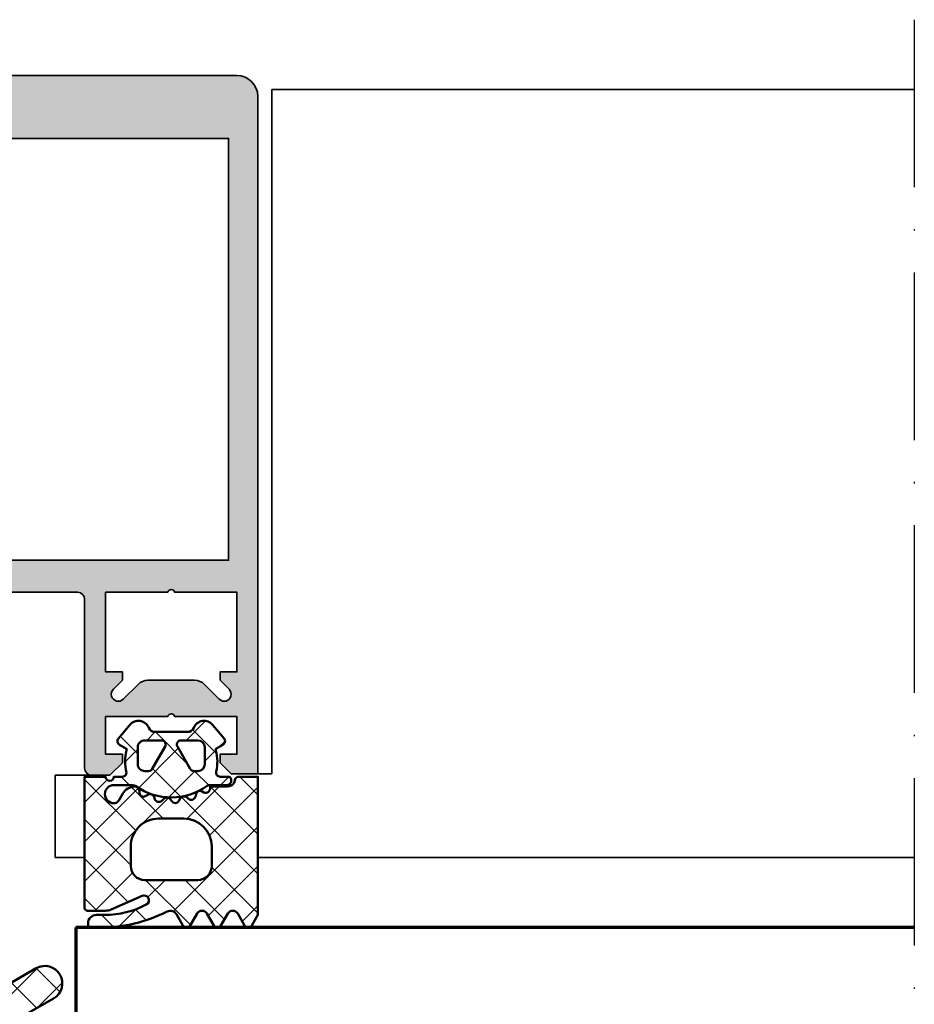
# Model space of a CAD drawing. Units: millimetres. Extents: x 2530 to 23610, y -5434 to 3501.
# Drawn here: x 9620 to 9684, y 1286 to 1356 of the extents above; entities that cross this region are included whole.
import ezdxf

# ---------------------------------------------------------------- set-up
doc = ezdxf.new("R2010")
doc.units = ezdxf.units.MM
doc.linetypes.add('ACAD_ISO10W100', pattern=[18, 12, -3, 0, -3])
for name, color, linetype, lineweight in [('S03_AL_Kontur', 255, 'Continuous', 35), ('S04_AL_Schraffur', 253, 'Continuous', 25), ('S05_EPDM_Kontur', 43, 'Continuous', 50), ('S06_EPDM_Schraffur', 43, 'Continuous', 25), ('S07_Isolation_Kontur', 91, 'Continuous', 50), ('S08_Isolation_Schraffur', 91, 'Continuous', 25), ('S15_Glas_Kontur', 4, 'Continuous', 70), ('S18_Mittellinie', 10, 'ACAD_ISO10W100', 25)]:
    doc.layers.add(name, color=color, linetype=linetype, lineweight=lineweight)
pattern_1 = [(45, (0, 0), (-1.414213562373095, 1.414213562373095), []), (135, (0, 0), (-1.414213562373095, -1.414213562373095), [])]

# ---------------------------------------------------------------- blocks, each defined once
blk = doc.blocks.new('244295_s')
at = {"layer": 'S06_EPDM_Schraffur'}
h = blk.add_hatch(dxfattribs=at)
h.set_pattern_fill('NETZ', color=256, scale=2, angle=45, style=0)
h.set_pattern_definition(pattern_1)
h.paths.add_polyline_path([(2.699958174766678, -1.600718999999998), (1.346137373985428, -1.600718999999998, 0.3779109489920625), (1.048468917233548, -1.86321594820491, -0.3780439225922986), (0.552375166954185, -2.300715948242171), (-0.7200247353895649, -2.300715948242157), (-0.720024735389579, -2.455661321777342, -0.5599113513054621), (-1.156242997108301, -2.722964788574189), (-1.293694168983315, -2.652934576171873, 0.4769506722380383), (-1.719658524452072, -2.842593694824188), (-1.773308426795808, -3.042758489746063, -0.5600691310621718), (-2.263786942420801, -3.188052679199203), (-2.370781571327066, -3.09172394384764, 0.4769475983170313), (-2.855950028358308, -3.168567205566375), (-2.955925614295822, -3.34172394384764, -0.5600170971575664), (-3.467339188514607, -3.355121160644515), (-3.545869931311974, -3.234223540458533, 0.4767376588205134), (-4.034115234373201, -3.182914077774983), (-4.175652176795801, -3.324420477050765, -0.5600289698353357), (-4.673088700233329, -3.204989935058577), (-4.717583329139565, -3.068072820800751, 0.4769201459026024), (-5.176140458045815, -2.892032171386688), (-5.362236649452066, -2.999469305175766, -0.5601723436002394), (-5.770086212036101, -2.777806792760441), (-5.777580887733315, -2.634280706542967, 0.4031088448780154), (-6.120598465858358, -2.313426519531248, 0.2640740339718935), (-6.972222001014565, -2.813319708007768), (-7.253655106483316, -3.300715948242157, -0.2679785163984966), (-7.600029618202064, -3.50072052587889, -1), (-7.600029618202064, -2.200717474121092), (-6.316042037848468, -2.200717474121092, -0.1542626240933912), (-6.028697332986478, -2.291531672085184, 0.3197133915894346), (-0.9236045089354473, -2.257524619528652, -0.1576742984161157), (-0.7479422321791492, -2.200717474121092), (0.4699777060166853, -2.200717474121063, 0.7326261233361706), (0.6596749716416781, -1.600718999999984), (0.008932915367225378, -1.600718999999984, -0.4834055679498179), (-0.2831437138251615, -1.232226353098156, 0.1213698017842508), (-0.3000174111708418, 0.2718929995091384), (-0.3000174111708061, 0.3992810000000303), (0.1999825888291793, 0.6879620302734535, 0.4663768607828734), (0.2797555380479225, 1.140598749023497), (-0.5365896767958277, 2.113514398437516, 0.5621735163250968), (-1.887908036170827, 1.906971429687502, -0.302776564816842), (-2.349455887733278, 1.599285577636735), (-4.650708319117477, 1.599285577636735, -0.3028017697583664), (-5.112228025644669, 1.907001214103011, 0.5622213825707891), (-6.463457345571548, 2.113476967099644), (-7.279863595571533, 1.140561317685582, 0.4662267217323657), (-7.200029611196534, 0.6879245989355809), (-6.700029611196534, 0.399243568662129), (-6.700029611196534, 0.2718555681738621, 0.1272349056350702), (-6.700029611196534, -1.30075337958003, -0.4187535613124875), (-7.004870722153582, -1.600718999999984), (-7.600029618202065, -1.600718999999984, -1), (-8.200066239295815, -1.600718999999984), (-9.700062424598556, -1.600718999999984), (-9.700062424598558, -11.00037415136718, 0.4141509896086571), (-9.500050217567305, -11.20037109960937), (-8.207630783973544, -11.20037109960937, 0.1050568845470095), (-7.800892502723556, -11.11392243017577), (-5.592396408973555, -10.13063080419921, -0.965092511413565), (-5.285358958494371, -10.75920995542086, -0.1231010500538184), (-8.250050217567313, -11.50037415136719), (-8.860035569129806, -11.50037415136718, 0.4142023891883662), (-9.460011155067308, -12.10011379487444), (-9.460011155067308, -12.20063610347788, 0.413903478376151), (-9.260218232052088, -12.40037567724609), (-8.59001603787981, -12.40037567724609, 0.1168517508437532), (-3.788868576942312, -11.26274139990234, -0.3881479949405313), (-3.125968807931169, -11.44989602823629), (-2.663624436317306, -12.25071747412109, 0.5773921559447597), (-2.144032151161055, -12.25071747412109), (-1.656178147254811, -11.40571625341797, -0.5773676855912027), (-0.9460341042860603, -11.40571625341797), (-0.4581190652235557, -12.25071747412109, 0.5773921559447581), (0.06147321993269352, -12.25071747412109), (0.5493234091416787, -11.40571625341797, -0.577289469417069), (1.259467452110423, -11.40571625341797), (1.747321456016678, -12.25071747412109, 0.5773921559447595), (2.266913741172928, -12.25071747412109), (2.699958174766675, -11.5007174741211)])
h.paths.add_polyline_path([(-1.60002580350481, -9.000720525878902), (-5.400013596473558, -9.000720525878904, -0.4142753430381923), (-6.400013596473556, -8.0007205258789), (-6.400013596473555, -6.600718999999994, -0.4142403197887991), (-4.40001359647356, -4.600718999999996), (-2.600025803504812, -4.600718999999996, -0.4141930058770427), (-0.6000258035048063, -6.600718999999999), (-0.6000258035048098, -8.000720525878906, -0.4141890501035981)], flags=16)
h.paths.add_polyline_path([(-1.599963378906168, -1.199995422363287), (-1.876208496093653, -1.199995422363287, -0.2680223974974209), (-2.136035156249925, -1.050001525878912), (-3.059802246093668, 0.5500045776367131, -0.5773420639472577), (-2.799975585937432, 1.000001525878901), (-1.599963378906175, 1.000001525878901, -0.4141196878514762), (-1.099963378906168, 0.5000015258789006), (-1.09996337890616, -0.6999954223632869, -0.4141211766446665)], flags=16)
h.paths.add_polyline_path([(-5.123767089843675, -1.199995422363287), (-5.399951171874925, -1.199995422363287, -0.4143184525847293), (-5.899951171874925, -0.6999954223632869), (-5.899951171874925, 0.5000015258789006, -0.4143166674803613), (-5.399951171874925, 1.000001525878901), (-4.199999999999925, 1.000001525878915, -0.5774018272708121), (-3.940173339843675, 0.5500045776366989), (-4.863940429687425, -1.050001525878912, -0.2680358613079482)], flags=16)
at = {"layer": 'S05_EPDM_Kontur'}
for points in [[(1.346137373985428, -1.600718999999998, 0.3779109489920623), (1.048468917233548, -1.86321594820491, -0.3780439225922985), (0.552375166954185, -2.300715948242171), (-0.7200247353895648, -2.300715948242157), (-0.720024735389579, -2.455661321777342, -0.5599113513054624), (-1.156242997108301, -2.722964788574189), (-1.293694168983315, -2.652934576171873, 0.4769506722380384), (-1.719658524452072, -2.842593694824188), (-1.773308426795808, -3.042758489746063, -0.5600691310621719), (-2.263786942420801, -3.188052679199203), (-2.370781571327066, -3.09172394384764, 0.4769475983170312), (-2.855950028358308, -3.168567205566375), (-2.955925614295822, -3.34172394384764, -0.5600170971575663), (-3.467339188514607, -3.355121160644515), (-3.545769364295809, -3.234378362792953, 0.4770796840300965), (-4.034233719764578, -3.183032537597653), (-4.175652176795801, -3.324420477050765, -0.5600289698353357), (-4.673088700233329, -3.204989935058577), (-4.717583329139565, -3.068072820800751, 0.4769201459026026), (-5.176140458045815, -2.892032171386688), (-5.362236649452066, -2.999469305175766, -0.5598796740341254), (-5.770073563514551, -2.778049017089799), (-5.777580887733315, -2.634280706542967, 0.4031088448780156), (-6.120598465858358, -2.313426519531248, 0.2640740339718935), (-6.972222001014565, -2.813319708007768), (-7.253655106483316, -3.300715948242157, -0.2679785163984966), (-7.600029618202064, -3.50072052587889, -0.9999999999999999), (-7.600029618202064, -2.200717474121092), (-6.316042037848468, -2.200717474121092, -0.1542626240933912), (-6.028697332986478, -2.291531672085184, 0.3197133915894345), (-0.9236045089354473, -2.257524619528652, -0.1576742984161158), (-0.7479422321791492, -2.200717474121092), (0.4699777060166853, -2.200717474121063, 0.7326261233361704), (0.6596749716416781, -1.600718999999984), (0.008932915367225378, -1.600718999999984, -0.4834055679498179), (-0.2831437138251615, -1.232226353098156, 0.1213698017842508), (-0.3000174111708418, 0.2718929995091384), (-0.3000174111708062, 0.3992810000000303), (0.1999825888291793, 0.6879620302734535, 0.4663768607828737), (0.2797555380479225, 1.140598749023497), (-0.5365896767958277, 2.113514398437516, 0.5621735163250967), (-1.887908036170827, 1.906971429687502, -0.302776564816842), (-2.349455887733278, 1.599285577636735), (-4.650708319117477, 1.599285577636735, -0.3027620208365632), (-5.112200021352756, 1.906933998349658, 0.5622513327759794), (-6.463457345571548, 2.113476967099644), (-7.279863595571533, 1.140561317685582, 0.4662267217323657), (-7.200029611196534, 0.6879245989355809), (-6.700029611196534, 0.3992435686621291), (-6.700029611196534, 0.2718555681738621, 0.1272349056350702), (-6.700029611196534, -1.30075337958003, -0.4094993460794232), (-6.99538863420603, -1.600718999999984), (-7.600029618202065, -1.600718999999984, -0.9999999999999999), (-8.200066239295815, -1.600718999999984), (-9.700062424598558, -1.600718999999984), (-9.700062424598558, -11.00037415136718, 0.4141509896086571), (-9.500050217567305, -11.20037109960937), (-8.207630783973544, -11.20037109960937, 0.1050568845470095), (-7.800892502723556, -11.11392243017577), (-5.592396408973555, -10.13063080419921, -0.9650449497088663), (-5.285328537879805, -10.75919373144532, -0.1231024388603276), (-8.250050217567313, -11.50037415136719), (-8.860035569129806, -11.50037415136718, 0.4143287709687613), (-9.460011155067308, -12.10037262548828), (-9.460011155067308, -12.20037109960937, 0.4145237143700519), (-9.26005998319231, -12.40037567724609), (-8.59001603787981, -12.40037567724609, 0.1168517508437532), (-3.788868576942312, -11.26274139990234, -0.3881479949405313), (-3.125968807931169, -11.44989602823629), (-2.663624436317306, -12.25071747412109, 0.5773921559447595), (-2.144032151161055, -12.25071747412109), (-1.656178147254811, -11.40571625341797, -0.5773676855912024), (-0.9460341042860603, -11.40571625341797), (-0.4581190652235557, -12.25071747412109, 0.5773921559447579), (0.06147321993269352, -12.25071747412109), (0.5493234091416787, -11.40571625341797, -0.577289469417069), (1.259467452110423, -11.40571625341797), (1.747321456016678, -12.25071747412109, 0.5773921559447595), (2.266913741172928, -12.25071747412109), (2.699958174766675, -11.5007174741211), (2.699958174766678, -1.600718999999998)], [(-4.863940429687425, -1.050001525878912), (-3.940173339843675, 0.5500045776366989, 0.577401827270812), (-4.199999999999925, 1.000001525878915), (-5.399951171874925, 1.000001525878901, 0.4143166674803613), (-5.899951171874925, 0.5000015258789006), (-5.899951171874925, -0.6999954223632869, 0.4143184525847292), (-5.399951171874925, -1.199995422363287), (-5.123767089843675, -1.199995422363287, 0.2680358613079482)], [(-3.059802246093668, 0.5500045776367131), (-2.136035156249925, -1.050001525878912, 0.2680223974974209), (-1.876208496093653, -1.199995422363287), (-1.599963378906168, -1.199995422363287, 0.4141211766446664), (-1.09996337890616, -0.6999954223632869), (-1.099963378906168, 0.5000015258789006, 0.4141196878514762), (-1.599963378906175, 1.000001525878901), (-2.799975585937432, 1.000001525878901, 0.5773420639472574)], [(-4.40001359647356, -4.600718999999996, 0.4142403197887992), (-6.400013596473555, -6.600718999999994), (-6.400013596473556, -8.0007205258789, 0.4142753430381922), (-5.400013596473558, -9.000720525878904), (-1.60002580350481, -9.000720525878902, 0.414189050103598), (-0.6000258035048098, -8.000720525878906), (-0.6000258035048063, -6.600718999999999, 0.4141930058770426), (-2.600025803504812, -4.600718999999996)]]:
    blk.add_lwpolyline(points, format="xyb", close=True, dxfattribs=at)
blk = doc.blocks.new('30020653_s')
at = {"layer": 'S08_Isolation_Schraffur'}
h = blk.add_hatch(dxfattribs=at)
h.set_pattern_fill('NETZ', color=256, scale=2, angle=45)
h.set_pattern_definition(pattern_1)
edge = h.paths.add_edge_path()
edge.add_arc((1.795230630818878e-13, -40.2195048895659), 1.000000000000177, 130.0000000000259, 180.0000000000216)
edge.add_line((-1, -40.21950488956628), (-1, -42.36987293409453))
edge.add_arc((1.870725796493389e-13, -42.36987293409463), 1.000000000000187, 179.9999999999943, 239.9999999999938)
edge.add_arc((-1.00000000000019, -44.10192374166373), 1.000000000000189, -5.6843418860808015e-12, 59.99999999999369, ccw=False)
edge.add_line((0, -44.10192374166382), (0, -45.23589833787918))
edge.add_line((0, -45.23589833787918), (-3, -45.23589833787918))
edge.add_line((-3, -45.23589833787918), (-3, -2.535898337879189))
edge.add_line((-3, -2.535898337879189), (0.25, -2.535898337879189))
edge.add_line((0.25, -2.535898337879189), (0.25, 5.559841438901827))
edge.add_arc((0.0499999999995461, 5.559841438901776), 0.2000000000004539, 1.475777372195723e-11, 59.98023445884718)
edge.add_line((0.1500597452582042, 5.733012011976285), (-0.1000298726294204, 5.877516375583951))
edge.add_arc((-0.05000000000020446, 5.964101662120822), 0.09999999999983739, 120.03025014389021, 239.980234458793, ccw=False)
edge.add_line((-0.1000457161057966, 6.050677792199764), (0.1500914322114113, 6.195270680571895))
edge.add_arc((0.04999999999975338, 6.368422940730166), 0.2000000000002469, 300.0302501439522, 360.0000000000092)
edge.add_line((0.25, 6.368422940730198), (0.25, 7.753738691038677))
edge.add_arc((2.250000000000051, 7.753738691039214), 2.000000000000051, 120.00000000001589, 180.0000000000154, ccw=False)
edge.add_line((1.249999999999545, 9.485789498607858), (1.5, 9.630127065905242))
edge.add_arc((2.00000000000003, 8.764101662120833), 0.9999999999999892, 90.0000000000017, 120.0000000000023, ccw=False)
edge.add_line((2, 9.764101662120822), (2, -7.045898337879123))
edge.add_line((2, -7.045898337879123), (0, -7.045898337879123))
edge.add_line((0, -7.045898337879123), (0, -9.045898337879237))
edge.add_line((0, -9.045898337879237), (1, -9.045898337879237))
edge.add_line((1, -9.045898337879237), (1, -10.7158983378792))
edge.add_line((1, -10.7158983378792), (0, -10.7158983378792))
edge.add_line((0, -10.7158983378792), (0, -12.7158983378792))
edge.add_line((0, -12.7158983378792), (1, -12.7158983378792))
edge.add_line((1, -12.7158983378792), (1, -14.38589833787915))
edge.add_line((1, -14.38589833787915), (0, -14.38589833787915))
edge.add_line((0, -14.38589833787915), (0, -16.38589833787915))
edge.add_line((0, -16.38589833787915), (1, -16.38589833787915))
edge.add_line((1, -16.38589833787915), (0.9999999999995453, -18.05589833787911))
edge.add_line((0.9999999999995453, -18.05589833787911), (0, -18.05589833787911))
edge.add_line((0, -18.05589833787911), (0, -20.05589833787923))
edge.add_line((0, -20.05589833787923), (1.999999999999545, -20.05589833787923))
edge.add_line((1.999999999999545, -20.05589833787923), (2, -21.72589833787919))
edge.add_line((2, -21.72589833787919), (0, -21.72589833787919))
edge.add_line((0, -21.72589833787919), (0, -23.72589833787919))
edge.add_line((0, -23.72589833787919), (1, -23.72589833787919))
edge.add_line((1, -23.72589833787919), (1, -25.39589833787915))
edge.add_line((1, -25.39589833787915), (0, -25.39589833787915))
edge.add_line((0, -25.39589833787915), (0, -27.39589833787915))
edge.add_line((0, -27.39589833787915), (1, -27.39589833787915))
edge.add_line((1, -27.39589833787915), (1, -29.06589833787922))
edge.add_line((1, -29.06589833787922), (0, -29.06589833787922))
edge.add_line((0, -29.06589833787922), (0, -31.06589833787922))
edge.add_line((0, -31.06589833787922), (1, -31.06589833787922))
edge.add_line((1, -31.06589833787922), (1, -32.73589833787918))
edge.add_line((1, -32.73589833787918), (0, -32.73589833787918))
edge.add_line((0, -32.73589833787918), (0, -34.73589833787918))
edge.add_line((0, -34.73589833787918), (2, -34.73589833787918))
edge.add_line((2, -34.73589833787918), (2, -37.23589833787918))
edge.add_line((2, -37.23589833787918), (-0.6427876096868204, -39.45346044644708))
h = blk.add_hatch(dxfattribs=at)
h.set_pattern_fill('NETZ', color=256, scale=2, angle=45)
h.set_pattern_definition(pattern_1)
edge = h.paths.add_edge_path()
edge.add_arc((3.999999999999593, -40.21950488956639), 1.000000000000406, 6.480149750132114e-12, 50.00000000000199, ccw=False)
edge.add_line((5, -40.21950488956628), (5, -42.36987293409453))
edge.add_arc((3.999999999999813, -42.36987293409463), 1.000000000000187, -59.999999999993804, 5.6843418860808015e-12, ccw=False)
edge.add_arc((5.00000000000019, -44.10192374166373), 1.000000000000189, 120.0000000000063, 180.0000000000057)
edge.add_line((4, -44.10192374166382), (3.999999999999545, -45.23589833787918))
edge.add_line((3.999999999999545, -45.23589833787918), (6.999999999999545, -45.23589833787918))
edge.add_line((6.999999999999545, -45.23589833787918), (6.999999999999545, -2.535898337879189))
edge.add_line((6.999999999999545, -2.535898337879189), (3.749999999999545, -2.535898337879189))
edge.add_line((3.749999999999545, -2.535898337879189), (3.749999999999545, 5.559841438901827))
edge.add_arc((3.949999999999999, 5.559841438901776), 0.200000000000454, 120.0197655411529, 179.9999999999852, ccw=False)
edge.add_line((3.849940254741341, 5.733012011976285), (4.10002987262942, 5.877516375583951))
edge.add_arc((4.050000000000204, 5.964101662120822), 0.09999999999983757, 300.0197655412072, 419.9697498561097)
edge.add_line((4.100045716105797, 6.050677792199764), (3.849908567788134, 6.195270680571895))
edge.add_arc((3.950000000000019, 6.368422940729772), 0.2000000000000192, 179.9999999998779, 239.96974985593488, ccw=False)
edge.add_line((3.75, 6.368422940730198), (3.75, 7.753738691038677))
edge.add_arc((1.749999999999949, 7.753738691039214), 2.000000000000051, 359.9999999999847, 419.9999999999841)
edge.add_line((2.750000000000455, 9.485789498607858), (2.5, 9.630127065905242))
edge.add_arc((1.99999999999997, 8.764101662120833), 0.9999999999999892, 59.99999999999768, 89.9999999999983)
edge.add_line((2, 9.764101662120822), (2, -7.045898337879123))
edge.add_line((2, -7.045898337879123), (4, -7.045898337879123))
edge.add_line((4, -7.045898337879123), (4, -9.045898337879237))
edge.add_line((4, -9.045898337879237), (3, -9.045898337879237))
edge.add_line((3, -9.045898337879237), (3, -10.7158983378792))
edge.add_line((3, -10.7158983378792), (4, -10.7158983378792))
edge.add_line((4, -10.7158983378792), (4, -12.7158983378792))
edge.add_line((4, -12.7158983378792), (3, -12.7158983378792))
edge.add_line((3, -12.7158983378792), (3, -14.38589833787915))
edge.add_line((3, -14.38589833787915), (4, -14.38589833787915))
edge.add_line((4, -14.38589833787915), (4, -16.38589833787915))
edge.add_line((4, -16.38589833787915), (3, -16.38589833787915))
edge.add_line((3, -16.38589833787915), (3, -18.05589833787911))
edge.add_line((3, -18.05589833787911), (4, -18.05589833787911))
edge.add_line((4, -18.05589833787911), (4, -20.05589833787923))
edge.add_line((4, -20.05589833787923), (2, -20.05589833787923))
edge.add_line((2, -20.05589833787923), (1.999999999999545, -21.72589833787919))
edge.add_line((1.999999999999545, -21.72589833787919), (4, -21.72589833787919))
edge.add_line((4, -21.72589833787919), (4, -23.72589833787919))
edge.add_line((4, -23.72589833787919), (3, -23.72589833787919))
edge.add_line((3, -23.72589833787919), (3, -25.39589833787915))
edge.add_line((3, -25.39589833787915), (4, -25.39589833787915))
edge.add_line((4, -25.39589833787915), (4, -27.39589833787915))
edge.add_line((4, -27.39589833787915), (3, -27.39589833787915))
edge.add_line((3, -27.39589833787915), (3, -29.06589833787922))
edge.add_line((3, -29.06589833787922), (4, -29.06589833787922))
edge.add_line((4, -29.06589833787922), (4, -31.06589833787922))
edge.add_line((4, -31.06589833787922), (3, -31.06589833787922))
edge.add_line((3, -31.06589833787922), (3, -32.73589833787918))
edge.add_line((3, -32.73589833787918), (4, -32.73589833787918))
edge.add_line((4, -32.73589833787918), (4, -34.73589833787918))
edge.add_line((4, -34.73589833787918), (2, -34.73589833787918))
edge.add_line((2, -34.73589833787918), (2, -37.23589833787918))
edge.add_line((2, -37.23589833787918), (4.642787609686366, -39.45346044644708))
at = {"layer": 'S07_Isolation_Kontur', "linetype": 'Continuous'}
for points in [[(-0.6427876096868204, -39.45346044644708, 0.2216946626429196), (-1, -40.21950488956628), (-1, -42.36987293409453, 0.2679491924311207), (-0.5, -43.23589833787918, -0.2679491924311199), (0, -44.10192374166382), (0, -45.23589833787918), (-3, -45.23589833787918), (-3, -2.535898337879189), (0.25, -2.535898337879189), (0.25, 5.559841438901827, 0.2678567591233548), (0.1500597452582042, 5.733012011976285), (-0.1000298726294204, 5.877516375583951, -0.5770593263822994), (-0.1000457161057966, 6.050677792199764), (0.1500914322114113, 6.195270680571895, 0.2678077297422498), (0.25, 6.368422940730198), (0.25, 7.753738691038677, -0.2679491924311203), (1.249999999999545, 9.485789498607858), (1.5, 9.630127065905242, -0.1316524975873986), (2, 9.764101662120822), (2, -7.045898337879123), (0, -7.045898337879123), (0, -9.045898337879237), (1, -9.045898337879237), (1, -10.7158983378792), (0, -10.7158983378792), (0, -12.7158983378792), (1, -12.7158983378792), (1, -14.38589833787915), (0, -14.38589833787915), (0, -16.38589833787915), (1, -16.38589833787915), (0.9999999999995453, -18.05589833787911), (0, -18.05589833787911), (0, -20.05589833787923), (1.999999999999545, -20.05589833787923), (2, -21.72589833787919), (0, -21.72589833787919), (0, -23.72589833787919), (1, -23.72589833787919), (1, -25.39589833787915), (0, -25.39589833787915), (0, -27.39589833787915), (1, -27.39589833787915), (1, -29.06589833787922), (0, -29.06589833787922), (0, -31.06589833787922), (1, -31.06589833787922), (1, -32.73589833787918), (0, -32.73589833787918), (0, -34.73589833787918), (2, -34.73589833787918), (2, -37.23589833787918)], [(4.642787609686366, -39.45346044644708, -0.2216946626429196), (5, -40.21950488956628), (5, -42.36987293409453, -0.2679491924311207), (4.5, -43.23589833787918, 0.2679491924311199), (4, -44.10192374166382), (3.999999999999545, -45.23589833787918), (6.999999999999545, -45.23589833787918), (6.999999999999545, -2.535898337879189), (3.749999999999545, -2.535898337879189), (3.749999999999545, 5.559841438901827, -0.2678567591233548), (3.849940254741341, 5.733012011976285), (4.10002987262942, 5.877516375583951, 0.5770593263822994), (4.100045716105797, 6.050677792199764), (3.849908567788134, 6.195270680571895, -0.2678077297422498), (3.75, 6.368422940730198), (3.75, 7.753738691038677, 0.2679491924311203), (2.750000000000455, 9.485789498607858), (2.5, 9.630127065905242, 0.1316524975873986), (2, 9.764101662120822), (2, -7.045898337879123), (4, -7.045898337879123), (4, -9.045898337879237), (3, -9.045898337879237), (3, -10.7158983378792), (4, -10.7158983378792), (4, -12.7158983378792), (3, -12.7158983378792), (3, -14.38589833787915), (4, -14.38589833787915), (4, -16.38589833787915), (3, -16.38589833787915), (3, -18.05589833787911), (4, -18.05589833787911), (4, -20.05589833787923), (2, -20.05589833787923), (1.999999999999545, -21.72589833787919), (4, -21.72589833787919), (4, -23.72589833787919), (3, -23.72589833787919), (3, -25.39589833787915), (4, -25.39589833787915), (4, -27.39589833787915), (3, -27.39589833787915), (3, -29.06589833787922), (4, -29.06589833787922), (4, -31.06589833787922), (3, -31.06589833787922), (3, -32.73589833787918), (4, -32.73589833787918), (4, -34.73589833787918), (2, -34.73589833787918), (2, -37.23589833787918)]]:
    blk.add_lwpolyline(points, format="xyb", close=True, dxfattribs=at)
blk = doc.blocks.new('30020072_s')
at = {"layer": 'S08_Isolation_Schraffur'}
h = blk.add_hatch(dxfattribs=at)
h.set_pattern_fill('NETZ', color=256, scale=2, angle=45)
h.set_pattern_definition(pattern_1)
edge = h.paths.add_edge_path()
edge.add_line((2.749999999999829, -19.09903810567675), (5.374999999999829, -17.58349364905416))
edge.add_arc((4.74999999999983, -16.50096189432367), 1.249999999999954, 300.0000000000012, 480.0000000000013)
edge.add_line((4.124999999999829, -15.41843013959317), (3.249999999999829, -15.92361162513407))
edge.add_arc((2.9999999999998, -15.4905989232419), 0.4999999999999711, 180.0000000000018, 300.0000000000058, ccw=False)
edge.add_line((2.499999999999829, -15.49059892324192), (2.499999999999829, -10.63205080756939))
edge.add_arc((3.000000000000065, -10.63205080756925), 0.5000000000002354, 120.00000000001549, 180.0000000000159, ccw=False)
edge.add_line((2.749999999999829, -10.19903810567689), (5.374999999999829, -8.683493649054185))
edge.add_arc((4.74999999999983, -7.600961894323632), 1.250000000000004, 299.9999999999998, 479.9999999999999)
edge.add_line((4.124999999999829, -6.518430139593079), (3.249999999999829, -7.023611625133981))
edge.add_arc((2.999999999999878, -6.590598923241677), 0.5000000000000488, 179.9999999999912, 299.9999999999903, ccw=False)
edge.add_line((2.499999999999829, -6.5905989232416), (2.499999999999829, -1.732050807568612))
edge.add_arc((2.999999999999095, -1.732050807568936), 0.4999999999992655, 119.9999999999514, 179.9999999999628, ccw=False)
edge.add_line((2.749999999999829, -1.299038105677141), (5.374999999999829, 0.2165063509457923))
edge.add_arc((4.749999999999829, 1.299038105676346), 1.250000000000004, 299.9999999999998, 479.9999999999999)
edge.add_line((4.124999999999829, 2.381569860406898), (0.2499999999998295, 0.1443375672972707))
edge.add_arc((0.4999999999995053, -0.2886751345947615), 0.4999999999996758, 119.9999999999786, 179.9999999999878)
edge.add_line((-1.70530256582424e-13, -0.288675134594655), (-1.70530256582424e-13, -27.50000000000034))
edge.add_arc((0.4999999999997797, -27.50000000000028), 0.4999999999999503, 180.0000000000073, 270.0000000000057)
edge.add_line((0.4999999999998295, -28.00000000000023), (2.366025403783908, -28.00000000000023))
edge.add_arc((2.366025403784211, -27.50000000000032), 0.4999999999999112, 269.9999999999653, 299.9999999999658)
edge.add_line((2.616025403783908, -27.93301270189261), (5.374999999999829, -26.34011797608014))
edge.add_arc((4.749999999999829, -25.25758622134953), 1.250000000000053, 299.9999999999986, 479.9999999999986)
edge.add_line((4.124999999999829, -24.17505446661892), (3.249999999999829, -24.68023595216005))
edge.add_arc((2.99999999999984, -24.24722325026781), 0.5000000000000113, 179.9999999999967, 299.9999999999979, ccw=False)
edge.add_line((2.499999999999829, -24.24722325026778), (2.499999999999829, -19.53205080756891))
edge.add_arc((2.99999999999975, -19.53205080756893), 0.4999999999999205, 119.99999999999471, 179.9999999999976, ccw=False)
at = {"layer": 'S07_Isolation_Kontur'}
blk.add_lwpolyline([(2.749999999999829, -19.09903810567675), (5.374999999999829, -17.58349364905416, 1), (4.124999999999829, -15.41843013959317), (3.249999999999829, -15.92361162513407, -0.5773502691896495), (2.499999999999829, -15.49059892324192), (2.499999999999829, -10.63205080756939, -0.2679491924311244), (2.749999999999829, -10.19903810567689), (5.374999999999829, -8.683493649054185, 1), (4.124999999999829, -6.518430139593079), (3.249999999999829, -7.023611625133981, -0.5773502691896202), (2.499999999999829, -6.5905989232416), (2.499999999999829, -1.732050807568612, -0.2679491924311762), (2.749999999999829, -1.299038105677141), (5.374999999999829, 0.2165063509457923, 1), (4.124999999999829, 2.381569860406898), (0.2499999999998295, 0.1443375672972707, 0.2679491924311659), (-1.70530256582424e-13, -0.288675134594655), (-1.70530256582424e-13, -27.50000000000034, 0.4142135623730867), (0.4999999999998295, -28.00000000000023), (2.366025403783908, -28.00000000000023, 0.1316524975873982), (2.616025403783908, -27.93301270189261), (5.374999999999829, -26.34011797608014, 1), (4.124999999999829, -24.17505446661892), (3.249999999999829, -24.68023595216005, -0.5773502691896335), (2.499999999999829, -24.24722325026778), (2.499999999999829, -19.53205080756891, -0.2679491924311364)], format="xyb", close=True, dxfattribs=at)
blk = doc.blocks.new('268753_s')
at = {"layer": 'S03_AL_Kontur'}
for name, p in [('30020653_s', (0, 0)), ('30020072_s', (6.999999999999545, -2.535898337879189))]:
    blk.add_blockref(name, p, dxfattribs=at)
at = {"layer": 'S03_AL_Kontur', "xscale": -1}
blk.add_blockref('30020072_s', (-2.999999999999543, -2.535898337879187), dxfattribs=at)
blk = doc.blocks.new('322250_s')
at = {"layer": 'S04_AL_Schraffur'}
h = blk.add_hatch(color=256, dxfattribs=at)
h.dxf.hatch_style = 1
h.paths.add_polyline_path([(-20.00000699991273, 11.49999999999986, -0.4142135623730912), (-18.5000069999127, 12.99999999999991), (-13.80161924060036, 13), (-12.89999999991275, 13, -0.4142135623730951), (-12.39999999991275, 12.5), (-12.39999999991275, 0.3999999999999773, 0.2360679774998445), (-12.19999999991268, -5.684341886080801e-14), (-10.49999699991281, -5.684341886080801e-14), (-9.699996999912742, 0.799999999999983), (-9.69999699991277, 1.399999999999977), (-10.89999699991276, 1.399999999999977), (-10.89999699991276, 4.100003527618014), (-6.449991314747507, 4.100003527618043, -0.7999999999999994), (-5.949991314747507, 4.100003527618043), (-1.499985629582227, 4.100003527618014), (-1.499985629582227, 1.399999999999977), (-2.699985629582216, 1.399999999999977), (-2.699985629582216, 0.799999999999983), (-1.899985629582233, 0), (0, 0), (-6.771850081577213e-06, 16.79224852628289), (-6.999912670835329e-06, 48.50000001078891, 0.4142135602664185), (-1.500006999912671, 49.99999999999994), (-48.50000699991261, 49.99999999999994, 0.4142135602664184), (-50.00000699991267, 48.50000001078885), (-50.00000722797529, 16.79224852628289), (-50.0000139998254, 0), (-48.10002837024317, 0), (-47.30002837024318, 0.799999999999983), (-47.30002837024318, 1.399999999999977), (-48.50002837024314, 1.399999999999977), (-48.50002837024314, 4.100003527618014), (-44.05002268507789, 4.100003527618014, -0.7999999999999994), (-43.55002268507789, 4.100003527618043), (-39.10001699991264, 4.100003527618014), (-39.10001699991264, 1.399999999999977), (-40.30001699991263, 1.399999999999977), (-40.30001699991266, 0.799999999999983), (-39.50001699991262, -5.684341886080801e-14), (-37.80001399991272, -5.684341886080801e-14, 0.2360679774998443), (-37.60001399991265, 0.3999999999999773), (-37.60001399991265, 12.5, -0.4142135623730951), (-37.10001399991265, 13), (-36.19839475922501, 13), (-31.50000699991261, 12.99999999999986, -0.4142135623730861), (-30.00000699991261, 11.4999999999998), (-30.00000699991261, -5.684341886080801e-14), (-26.90526285960058, -5.684341886080801e-14), (-25.86603235501758, 1.800000005984998, -0.577350269189636), (-24.13398154744871, 1.799999994014911), (-23.09475108294913, -5.684341886080801e-14), (-20.00000699991267, -5.684341886080801e-14)])
h.paths.add_polyline_path([(-22.30000699991265, 4.599999999999909), (-27.7000069999126, 4.599999999999881, -0.4142135623730917), (-28.20000699991255, 5.099999999999824), (-28.20000699991266, 12.49999999999991, -0.4142135623731023), (-27.70000699991263, 12.99999999999994), (-22.30000699991271, 12.99999999999989, -0.4142135623730919), (-21.80000699991268, 12.49999999999986), (-21.80000699991268, 5.099999999999881, -0.4142135623730929)], flags=16)
h.paths.add_polyline_path([(-10.34644660931949, 6.053553390593265), (-9.699999999912734, 6.699999999999989), (-9.699999999912734, 7.299999999999983), (-10.89999400524667, 7.299999999999983), (-10.89999200515439, 13), (-6.449998623847762, 13, -0.7999999999999994), (-5.949998623847762, 13), (-1.500005242541107, 13), (-1.500002943888518, 7.299999999999983), (-2.70000294388862, 7.299999999999983), (-2.7000027019252, 6.699999999999989), (-2.053556092518448, 6.053553390593265, -1), (-2.760662873705002, 5.346446609406712), (-3.821323045484831, 6.407106781186542, 0.1989123673796578), (-4.528429826671385, 6.699999999999989), (-7.871572875166578, 6.699999999999989, 0.1989123673796616), (-8.57867965635316, 6.407106781186513), (-9.639339828132933, 5.346446609406712, -1)], flags=16)
h.paths.add_polyline_path([(-36.19839475922501, 15.29999999999998), (-47.90000699991265, 15.29999999999998), (-47.90000699991262, 16.79224852628289), (-47.9000069999127, 45.49999999999994), (-2.100006999912637, 45.49999999999997), (-2.10000699991275, 16.79224852628289), (-2.10000699991275, 15.29999999999998), (-13.80161924060036, 15.29999999999998)], flags=16)
h.paths.add_polyline_path([(-40.36067417169247, 5.346446609406712), (-41.42133434347227, 6.407106781186542, 0.1989123673796613), (-42.12844112465879, 6.699999999999989), (-45.47158417315401, 6.699999999999989, 0.1989123673796615), (-46.1786909543406, 6.407106781186513), (-47.23935112612037, 5.346446609406712, -1), (-47.94645790730692, 6.053553390593265), (-47.3000112979002, 6.699999999999989), (-47.30001105593678, 7.299999999999983), (-48.50001105593688, 7.299999999999983), (-48.50000875728429, 13), (-44.05001537597764, 13, -0.7999999999999994), (-43.55001537597764, 13), (-39.10002199467098, 13), (-39.1000199945787, 7.299999999999983), (-40.30001399991264, 7.299999999999983), (-40.30001399991266, 6.699999999999989), (-39.65356739050591, 6.053553390593265, -1)], flags=16)
h.paths.add_polyline_path([(-37.80001399991272, -5.684341886080801e-14), (-39.50001699991262, -5.684341886080801e-14), (-39.40001699991265, -0.1000000000000227), (-38.10001399991265, -0.1000000000000227, 0.1622776601683225)])
h.paths.add_polyline_path([(-10.49999699991281, -5.684341886080801e-14), (-12.19999999991268, -5.684341886080801e-14, 0.1622776601683253), (-11.89999999991275, -0.1000000000000227), (-10.59999699991275, -0.1000000000000227)])
h.paths.add_polyline_path([(-20.00000699991267, -5.684341886080801e-14), (-23.09475108294913, -5.684341886080801e-14), (-23.00000699991267, -0.1641015681548481), (-23.00000699991267, -2.111324865405152), (-22.50000699991267, -2.399999999999977), (-23.00000699991273, -2.688675134594746), (-23.00000699991267, -3.911324865405192), (-22.50000699991267, -4.200000000000017), (-23.00000699991273, -4.488675134594843), (-23.00000699991273, -5.711324865405174), (-22.50000699991267, -6), (-23.00000699991273, -6.288675134594797), (-23.00000699991267, -7.511324865405214), (-22.50000699991267, -7.800000000000011), (-23.00000699991273, -8.088675134594894), (-23.00000699991273, -9.311324865405197), (-22.50000699991267, -9.600000000000023), (-23.00000699991273, -9.88867513459482), (-23.00000699991267, -11.11132486540524), (-22.50000699991267, -11.40000000000005), (-23.00000699991273, -11.68867513459493), (-23.00000699991273, -12.91132486540522), (-22.50000699991267, -13.20000000000003), (-23.00000699991267, -13.48867513459486), (-23.00000699991273, -14.71132486540527), (-22.50000699991273, -15.00000000000003, 0.4142135623730929), (-21.50000699991273, -16.00000000000004), (-20.50000699991261, -16.00000000000006, 0.4142135623731011), (-20.00000699991261, -15.50000000000006)])
h.paths.add_polyline_path([(-27.00000699991261, -1.741451931310451), (-27.50000699991261, -1.452776796715654), (-27.00000699991261, -1.164101662120856), (-27.00000699991261, -0.1641016621208564), (-26.90526285960058, -5.684341886080801e-14), (-30.00000699991261, -5.684341886080801e-14), (-30.00000699991261, -15.50000000000006, 0.4142135623730951), (-29.50000699991264, -16.00000000000004), (-28.50000699991261, -16.00000000000004, 0.4142135623730951), (-27.50000699991261, -15.00000000000003), (-27.50000699991261, -14.05277679671575), (-27.00000699991261, -13.76410166212089), (-27.00000699991261, -12.54145193131055), (-27.50000699991261, -12.25277679671572), (-27.00000699991261, -11.96410166212091), (-27.00000699991261, -10.74145193131054), (-27.50000699991261, -10.45277679671571), (-27.00000699991261, -10.16410166212088), (-27.00000699991261, -8.941451931310525), (-27.50000699991261, -8.65277679671567), (-27.00000699991261, -8.364101662120873), (-27.00000699991261, -7.141451931310513), (-27.50000699991261, -6.852776796715688), (-27.00000699991261, -6.564101662120862), (-27.00000699991261, -5.341451931310473), (-27.50000699991261, -5.052776796715676), (-27.00000699991261, -4.764101662120851), (-27.00000699991261, -3.541451931310462), (-27.50000699991261, -3.252776796715665), (-27.00000699991261, -2.964101662120839)])
at = {"layer": 'S03_AL_Kontur'}
for points in [[(-30.00000699991261, 11.4999999999998, 0.414213562373095), (-31.50000699991267, 12.99999999999986), (-36.19839475922501, 13), (-37.10001399991265, 13, 0.414213562373095), (-37.60001399991265, 12.5), (-37.60001399991265, 0.3999999999999773, -0.414213562373095), (-38.10001399991265, -0.1000000000000227), (-39.40001699991265, -0.1000000000000227), (-40.30001699991266, 0.799999999999983), (-40.30001699991263, 1.399999999999977), (-39.10001699991264, 1.399999999999977), (-39.10001699991264, 4.100003527618014), (-43.55002268507789, 4.100003527618043, 0.7999999999999993), (-44.05002268507789, 4.100003527618014), (-48.50002837024314, 4.100003527618014), (-48.50002837024314, 1.399999999999977), (-47.30002837024318, 1.399999999999977), (-47.30002837024318, 0.799999999999983), (-48.10002837024317, 0), (-50.0000139998254, 0), (-50.00000722797529, 16.79224852628289), (-50.00000699991267, 48.49999999999989, -0.414213562373095), (-48.50000699991261, 49.99999999999994), (-1.500006999912671, 49.99999999999994, -0.414213562373095), (-6.999912670835329e-06, 48.49999999999994), (-6.771850081577213e-06, 16.79224852628289), (0, 0), (-1.899985629582233, 0), (-2.699985629582216, 0.799999999999983), (-2.699985629582216, 1.399999999999977), (-1.499985629582227, 1.399999999999977), (-1.499985629582227, 4.100003527618014), (-5.949991314747507, 4.100003527618043, 0.7999999999999993), (-6.449991314747507, 4.100003527618043), (-10.89999699991276, 4.100003527618014), (-10.89999699991276, 1.399999999999977), (-9.69999699991277, 1.399999999999977), (-9.699996999912742, 0.799999999999983), (-10.59999699991275, -0.1000000000000227), (-11.89999999991275, -0.1000000000000227, -0.414213562373095), (-12.39999999991275, 0.3999999999999773), (-12.39999999991275, 12.5, 0.414213562373095), (-12.89999999991275, 13), (-13.80161924060036, 13), (-18.50000699991273, 12.99999999999991, 0.414213562373095), (-20.00000699991273, 11.49999999999983), (-20.00000699991261, -15.50000000000009, -0.4142135623730867), (-20.50000699991261, -16.00000000000006), (-21.50000699991273, -16.00000000000004, -0.414213562373095), (-22.50000699991273, -15.00000000000003), (-23.00000699991273, -14.71132486540527), (-23.00000699991267, -13.48867513459486), (-22.50000699991267, -13.20000000000003), (-23.00000699991273, -12.91132486540522), (-23.00000699991273, -11.68867513459493), (-22.50000699991267, -11.40000000000005), (-23.00000699991267, -11.11132486540524), (-23.00000699991273, -9.88867513459482), (-22.50000699991267, -9.600000000000023), (-23.00000699991273, -9.311324865405197), (-23.00000699991273, -8.088675134594894), (-22.50000699991267, -7.800000000000011), (-23.00000699991267, -7.511324865405214), (-23.00000699991273, -6.288675134594797), (-22.50000699991267, -6), (-23.00000699991273, -5.711324865405174), (-23.00000699991273, -4.488675134594843), (-22.50000699991267, -4.200000000000017), (-23.00000699991267, -3.911324865405192), (-23.00000699991273, -2.688675134594746), (-22.50000699991267, -2.399999999999977), (-23.00000699991267, -2.111324865405152), (-23.00000699991267, -0.1641015681548481), (-24.1339815509042, 1.799999999999955, 0.5773502691896276), (-25.86603235847303, 1.799999999999955), (-27.00000699991261, -0.1641016621208564), (-27.00000699991261, -1.164101662120856), (-27.50000699991261, -1.452776796715654), (-27.00000699991261, -1.741451931310451), (-27.00000699991261, -2.964101662120839), (-27.50000699991261, -3.252776796715665), (-27.00000699991261, -3.541451931310462), (-27.00000699991261, -4.764101662120851), (-27.50000699991261, -5.052776796715676), (-27.00000699991261, -5.341451931310473), (-27.00000699991261, -6.564101662120862), (-27.50000699991261, -6.852776796715688), (-27.00000699991261, -7.141451931310513), (-27.00000699991261, -8.364101662120873), (-27.50000699991261, -8.65277679671567), (-27.00000699991261, -8.941451931310525), (-27.00000699991261, -10.16410166212088), (-27.50000699991261, -10.45277679671571), (-27.00000699991261, -10.74145193131054), (-27.00000699991261, -11.96410166212091), (-27.50000699991261, -12.25277679671572), (-27.00000699991261, -12.54145193131055), (-27.00000699991261, -13.76410166212089), (-27.50000699991261, -14.05277679671575), (-27.50000699991261, -15.00000000000001, -0.4142135623730992), (-28.50000699991261, -16.00000000000004), (-29.50000699991261, -16.00000000000004, -0.4142135623730951), (-30.00000699991261, -15.50000000000009)], [(-47.94645790730692, 6.053553390593265, 0.9999999999999999), (-47.23935112612037, 5.346446609406712), (-46.17869095434057, 6.407106781186542, -0.198912367379658), (-45.47158417315401, 6.699999999999989), (-42.12844112465882, 6.699999999999989, -0.1989123673796653), (-41.42133434347227, 6.407106781186542), (-40.36067417169247, 5.346446609406712, 1.000000000000005), (-39.65356739050591, 6.053553390593265), (-40.30001399991266, 6.699999999999989), (-40.30001399991264, 7.299999999999983), (-39.1000199945787, 7.299999999999983), (-39.10002199467098, 13), (-43.55001537597764, 13, 0.7999999999999993), (-44.05001537597764, 13), (-48.50000875728429, 13), (-48.50001105593688, 7.299999999999983), (-47.30001105593678, 7.299999999999983), (-47.3000112979002, 6.699999999999989)], [(-28.20000699991255, 5.099999999999852), (-28.20000699991266, 12.49999999999989, -0.4142135623730949), (-27.70000699991266, 12.99999999999994), (-22.30000699991274, 12.99999999999989, -0.414213562373095), (-21.80000699991268, 12.49999999999989), (-21.80000699991268, 5.099999999999909, -0.414213562373095), (-22.30000699991263, 4.599999999999909), (-27.7000069999126, 4.599999999999881, -0.4142135623731117)], [(-2.7000027019252, 6.699999999999989), (-2.70000294388862, 7.299999999999983), (-1.500002943888518, 7.299999999999983), (-1.500005242541107, 13), (-5.949998623847762, 13, 0.7999999999999993), (-6.449998623847762, 13), (-10.89999200515439, 13), (-10.89999400524667, 7.299999999999983), (-9.699999999912734, 7.299999999999983), (-9.699999999912734, 6.699999999999989), (-10.34644660931949, 6.053553390593265, 1.000000000000005), (-9.639339828132933, 5.346446609406712), (-8.578679656353131, 6.407106781186542, -0.1989123673796654), (-7.871572875166549, 6.699999999999989), (-4.528429826671385, 6.699999999999989, -0.198912367379658), (-3.821323045484831, 6.407106781186542), (-2.760662873705002, 5.346446609406712, 0.9999999999999999), (-2.053556092518448, 6.053553390593265)]]:
    blk.add_lwpolyline(points, format="xyb", close=True, dxfattribs=at)
blk.add_lwpolyline([(-13.80161924060036, 15.29999999999998), (-36.19839475922501, 15.29999999999998), (-47.90000699991265, 15.29999999999998), (-47.90000699991262, 16.79224852628289), (-47.9000069999127, 45.49999999999994), (-2.100006999912637, 45.49999999999997), (-2.10000699991275, 16.79224852628289), (-2.10000699991275, 15.29999999999998)], close=True, dxfattribs=at)

msp = doc.modelspace()

# ---------------------------------------------------------------- linework, layer by layer
at = {"layer": 'S03_AL_Kontur'}
for p, q in [((9683.724450561223, 1351.305669268107), (9637.72425273213, 1351.305669268107)), ((9637.72425273213, 1302.305669268107), (9637.72425273213, 1351.305669268107)), ((9624.93040003814, 1302.205669268107), (9622.221859690426, 1302.205669268107)), ((9622.221859690426, 1302.205669268108), (9622.221859690426, 1296.305669268107)), ((9636.72425273213, 1302.305669268107), (9637.72425273213, 1302.305669268107)), ((9636.724464366102, 1301.305669244136), (9636.724464366102, 1300.705670774136)), ((9622.221859690426, 1296.305669268107), (9624.324348001375, 1296.305669268107)), ((9636.724422540914, 1296.305669268107), (9683.687640344177, 1296.305669268107))]:
    msp.add_line(p, q, dxfattribs=at)
at = {"layer": 'S15_Glas_Kontur'}
for p, q in [((9683.687659144796, 1291.305666448204), (9623.687659470479, 1291.305666515145)), ((9623.687659470479, 1291.305666515145), (9623.687659470479, 1243.305666515145))]:
    msp.add_line(p, q, dxfattribs=at)
at = {"layer": 'S18_Mittellinie'}
msp.add_line((9683.724450563537, 1356.305669268107), (9683.724450563552, 1218.305666515145), dxfattribs=at)

# ---------------------------------------------------------------- block references
at = {"layer": 'S03_AL_Kontur'}
msp.add_blockref('322250_s', (9636.724252732127, 1302.305669268107), dxfattribs=at)
at = {"layer": 'S05_EPDM_Kontur'}
msp.add_blockref('244295_s', (9634.024464366148, 1303.705669244137), dxfattribs=at)
at = {"layer": 'S07_Isolation_Kontur'}
msp.add_blockref('268753_s', (9609.724464366102, 1288.541567582015), dxfattribs=at)

doc.saveas('drawing.dxf')
